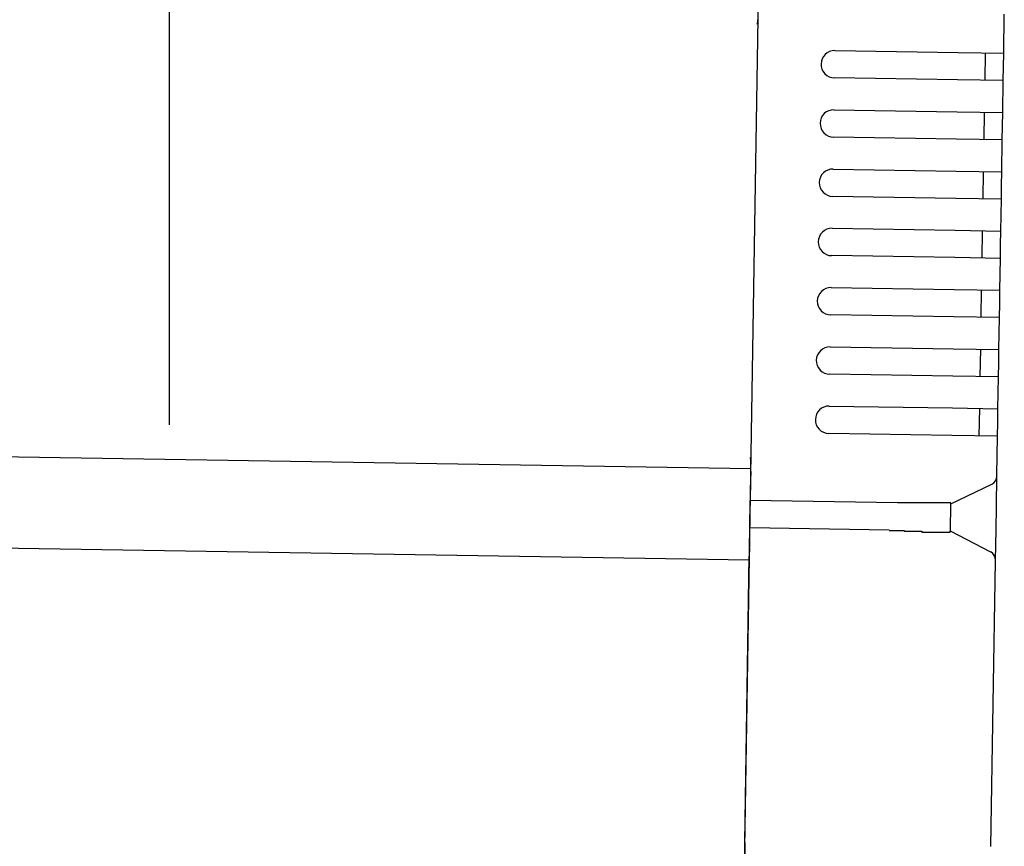
# Model space of a CAD drawing. Extents: x 542 to 20478, y 184 to 14052.
# Drawn here: x 13949 to 14057, y 13028 to 13119 of the extents above; entities that cross this region are included whole.
import ezdxf

# ---------------------------------------------------------------- set-up
doc = ezdxf.new("R2010")
doc.units = 0
doc.header["$LTSCALE"] = 50
doc.header["$MEASUREMENT"] = 0
for name, color, linetype in [('SUNPOU', 4, 'CONTINUOUS'), ('上枠左右A1_5', 1, 'CONTINUOUS'), ('鼻隠し後コーナー', 4, 'CONTINUOUS')]:
    doc.layers.add(name, color=color, linetype=linetype)

msp = doc.modelspace()

# ---------------------------------------------------------------- linework, layer by layer
at = {"layer": 'SUNPOU'}
msp.add_line((13965.02, 13074.45), (13965.02, 13394.94), dxfattribs=at)
at = {"layer": '上枠左右A1_5'}
for p, q in [((14030.25, 13164.64), (14028.01, 13024.66)), ((10984.75, 13118.35), (14028.73, 13069.65)), ((10984.59, 13108.35), (14028.57, 13059.65))]:
    msp.add_line(p, q, dxfattribs=at)
at = {"layer": '鼻隠し後コーナー', "linetype": 'Continuous'}
for p, q in [((14056.47, 13115.21), (14056.53, 13119.49)), ((14037.97, 13115.51), (14051.47, 13115.29)), ((14051.47, 13115.29), (14056.47, 13115.21)), ((14054.42, 13112.24), (14054.47, 13115.24)), ((14056.44, 13113.71), (14056.47, 13115.21)), ((14056.42, 13112.21), (14056.44, 13113.71)), ((14051.42, 13112.29), (14037.92, 13112.51)), ((14056.42, 13112.21), (14051.42, 13112.29)), ((14056.36, 13108.71), (14056.42, 13112.21)), ((14037.86, 13109.01), (14051.36, 13108.79)), ((14051.36, 13108.79), (14056.36, 13108.71)), ((14054.31, 13105.75), (14054.36, 13108.74)), ((14056.34, 13107.21), (14056.36, 13108.71)), ((14056.31, 13105.71), (14056.34, 13107.21)), ((14051.31, 13105.79), (14037.82, 13106.01)), ((14056.31, 13105.71), (14051.31, 13105.79)), ((14056.26, 13102.21), (14056.31, 13105.71)), ((14037.76, 13102.51), (14051.26, 13102.29)), ((14051.26, 13102.29), (14056.26, 13102.21)), ((14054.21, 13099.25), (14054.26, 13102.25)), ((14056.23, 13100.71), (14056.26, 13102.21)), ((14056.21, 13099.21), (14056.23, 13100.71)), ((14051.21, 13099.29), (14037.71, 13099.51)), ((14056.21, 13099.21), (14051.21, 13099.29)), ((14056.15, 13095.71), (14056.21, 13099.21)), ((14037.66, 13096.01), (14051.15, 13095.79)), ((14051.15, 13095.79), (14056.15, 13095.71)), ((14054.11, 13092.75), (14054.15, 13095.75)), ((14056.13, 13094.21), (14056.15, 13095.71)), ((14056.11, 13092.71), (14056.13, 13094.21)), ((14051.11, 13092.79), (14037.61, 13093.01)), ((14056.11, 13092.71), (14051.11, 13092.79)), ((14056.05, 13089.22), (14056.11, 13092.71)), ((14037.55, 13089.51), (14051.05, 13089.3)), ((14051.05, 13089.3), (14056.05, 13089.22)), ((14054, 13086.25), (14054.05, 13089.25)), ((14056.03, 13087.72), (14056.05, 13089.22)), ((14056, 13086.22), (14056.03, 13087.72)), ((14051, 13086.3), (14037.5, 13086.51)), ((14056, 13086.22), (14051, 13086.3)), ((14055.95, 13082.72), (14056, 13086.22)), ((14037.45, 13083.01), (14050.95, 13082.8)), ((14050.95, 13082.8), (14055.95, 13082.72)), ((14053.9, 13079.75), (14053.95, 13082.75)), ((14055.92, 13081.22), (14055.95, 13082.72)), ((14055.9, 13079.72), (14055.92, 13081.22)), ((14050.9, 13079.8), (14037.4, 13080.01)), ((14055.9, 13079.72), (14050.9, 13079.8)), ((14055.84, 13076.22), (14055.9, 13079.72)), ((14037.34, 13076.51), (14050.84, 13076.3)), ((14050.84, 13076.3), (14055.84, 13076.22)), ((14053.79, 13073.25), (14053.84, 13076.25)), ((14055.82, 13074.72), (14055.84, 13076.22)), ((14055.79, 13073.22), (14055.82, 13074.72)), ((14050.79, 13073.3), (14037.3, 13073.51)), ((14055.79, 13073.22), (14050.79, 13073.3)), ((14055.73, 13068.94), (14055.79, 13073.22)), ((14028.73, 13069.32), (14028.75, 13070.4)), ((14028.73, 13069.32), (14028.71, 13068.39)), ((14028.71, 13068.39), (14028.68, 13066.15)), ((14055.67, 13065.48), (14055.72, 13068.84)), ((14055.72, 13068.84), (14055.73, 13068.94)), ((14050.67, 13065.8), (14055.16, 13067.95)), ((14028.63, 13063.15), (14028.68, 13066.15)), ((14044.83, 13065.89), (14028.68, 13066.15)), ((14044.83, 13065.88), (14044.82, 13065.88)), ((14044.84, 13065.88), (14044.83, 13065.88)), ((14044.85, 13065.88), (14044.84, 13065.88)), ((14044.86, 13065.88), (14044.85, 13065.88)), ((14044.87, 13065.88), (14044.86, 13065.88)), ((14044.88, 13065.88), (14044.87, 13065.88)), ((14044.89, 13065.88), (14044.88, 13065.88)), ((14044.9, 13065.88), (14044.89, 13065.88)), ((14044.91, 13065.88), (14044.9, 13065.88)), ((14044.92, 13065.88), (14044.91, 13065.88)), ((14044.93, 13065.88), (14044.92, 13065.88)), ((14044.94, 13065.88), (14044.93, 13065.88)), ((14044.95, 13065.88), (14044.94, 13065.88)), ((14044.96, 13065.88), (14044.95, 13065.88)), ((14044.97, 13065.88), (14044.96, 13065.88)), ((14044.98, 13065.88), (14044.97, 13065.88)), ((14044.99, 13065.88), (14044.98, 13065.88)), ((14045, 13065.88), (14044.99, 13065.88)), ((14045.01, 13065.88), (14045, 13065.88)), ((14045.02, 13065.88), (14045.01, 13065.88)), ((14045.03, 13065.88), (14045.02, 13065.88)), ((14045.04, 13065.88), (14045.03, 13065.88)), ((14045.05, 13065.88), (14045.04, 13065.88)), ((14045.06, 13065.88), (14045.05, 13065.88)), ((14045.07, 13065.88), (14045.06, 13065.88)), ((14045.08, 13065.88), (14045.07, 13065.88)), ((14045.09, 13065.88), (14045.08, 13065.88)), ((14045.1, 13065.88), (14045.09, 13065.88)), ((14045.11, 13065.88), (14045.1, 13065.88)), ((14045.12, 13065.88), (14045.11, 13065.88)), ((14045.13, 13065.88), (14045.12, 13065.88)), ((14045.14, 13065.88), (14045.13, 13065.88)), ((14045.15, 13065.88), (14045.14, 13065.88)), ((14045.16, 13065.88), (14045.15, 13065.88)), ((14045.17, 13065.88), (14045.16, 13065.88)), ((14045.18, 13065.88), (14045.17, 13065.88)), ((14045.19, 13065.88), (14045.18, 13065.88)), ((14045.2, 13065.88), (14045.19, 13065.88)), ((14045.21, 13065.88), (14045.2, 13065.88)), ((14045.22, 13065.88), (14045.21, 13065.88)), ((14045.23, 13065.88), (14045.22, 13065.88)), ((14045.24, 13065.88), (14045.23, 13065.88)), ((14045.25, 13065.88), (14045.24, 13065.88)), ((14045.26, 13065.88), (14045.25, 13065.88)), ((14045.27, 13065.88), (14045.26, 13065.88)), ((14045.28, 13065.88), (14045.27, 13065.88)), ((14045.29, 13065.88), (14045.28, 13065.88)), ((14045.3, 13065.88), (14045.29, 13065.88)), ((14045.31, 13065.88), (14045.3, 13065.88)), ((14045.32, 13065.88), (14045.31, 13065.88)), ((14045.33, 13065.88), (14045.32, 13065.88)), ((14045.34, 13065.88), (14045.33, 13065.88)), ((14045.35, 13065.88), (14045.34, 13065.88)), ((14045.36, 13065.88), (14045.35, 13065.88)), ((14045.37, 13065.88), (14045.36, 13065.88)), ((14045.38, 13065.88), (14045.37, 13065.88)), ((14045.39, 13065.88), (14045.38, 13065.88)), ((14045.4, 13065.88), (14045.39, 13065.88)), ((14045.41, 13065.88), (14045.4, 13065.88)), ((14045.42, 13065.88), (14045.41, 13065.88)), ((14045.43, 13065.88), (14045.42, 13065.88)), ((14045.44, 13065.88), (14045.43, 13065.88)), ((14045.45, 13065.88), (14045.44, 13065.88)), ((14045.46, 13065.88), (14045.45, 13065.88)), ((14045.47, 13065.88), (14045.46, 13065.88)), ((14045.48, 13065.88), (14045.47, 13065.88)), ((14045.49, 13065.88), (14045.48, 13065.88)), ((14045.5, 13065.88), (14045.49, 13065.88)), ((14045.51, 13065.88), (14045.5, 13065.88)), ((14045.52, 13065.88), (14045.51, 13065.88)), ((14045.53, 13065.88), (14045.52, 13065.88)), ((14045.54, 13065.88), (14045.53, 13065.88)), ((14045.55, 13065.88), (14045.54, 13065.88)), ((14045.56, 13065.88), (14045.55, 13065.88)), ((14045.57, 13065.88), (14045.56, 13065.88)), ((14045.58, 13065.88), (14045.57, 13065.88)), ((14045.59, 13065.88), (14045.58, 13065.88)), ((14045.6, 13065.88), (14045.59, 13065.88)), ((14045.61, 13065.88), (14045.6, 13065.88)), ((14045.62, 13065.88), (14045.61, 13065.88)), ((14045.63, 13065.88), (14045.62, 13065.88)), ((14045.64, 13065.88), (14045.63, 13065.88)), ((14045.65, 13065.88), (14045.64, 13065.88)), ((14045.66, 13065.88), (14045.65, 13065.88)), ((14045.67, 13065.88), (14045.66, 13065.88)), ((14050.63, 13062.74), (14050.68, 13065.85)), ((14055.63, 13062.95), (14055.67, 13065.48)), ((14028.59, 13060.93), (14028.63, 13063.15)), ((14043.92, 13062.91), (14028.63, 13063.15)), ((14043.92, 13062.88), (14043.93, 13062.88)), ((14043.93, 13062.88), (14043.94, 13062.88)), ((14043.94, 13062.88), (14043.96, 13062.88)), ((14043.96, 13062.88), (14043.97, 13062.88)), ((14043.97, 13062.88), (14043.98, 13062.88)), ((14043.98, 13062.88), (14044, 13062.88)), ((14044, 13062.88), (14044.01, 13062.88)), ((14044.01, 13062.88), (14044.02, 13062.88)), ((14044.02, 13062.88), (14044.04, 13062.88)), ((14044.04, 13062.88), (14044.05, 13062.88)), ((14044.05, 13062.88), (14044.06, 13062.88)), ((14044.06, 13062.88), (14044.08, 13062.88)), ((14044.08, 13062.88), (14044.09, 13062.88)), ((14044.09, 13062.88), (14044.1, 13062.88)), ((14044.1, 13062.88), (14044.12, 13062.88)), ((14044.12, 13062.88), (14044.13, 13062.88)), ((14044.13, 13062.88), (14044.14, 13062.88)), ((14044.14, 13062.88), (14044.16, 13062.88)), ((14044.16, 13062.88), (14044.17, 13062.88)), ((14044.17, 13062.88), (14044.18, 13062.88)), ((14044.18, 13062.88), (14044.19, 13062.88)), ((14044.19, 13062.88), (14044.21, 13062.88)), ((14044.21, 13062.88), (14044.22, 13062.88)), ((14044.22, 13062.88), (14044.23, 13062.88)), ((14044.23, 13062.88), (14044.25, 13062.88)), ((14044.25, 13062.88), (14044.26, 13062.88)), ((14044.26, 13062.88), (14044.27, 13062.88)), ((14044.27, 13062.88), (14044.29, 13062.88)), ((14044.29, 13062.88), (14044.3, 13062.88)), ((14044.3, 13062.88), (14044.31, 13062.88)), ((14044.31, 13062.88), (14044.33, 13062.88)), ((14044.33, 13062.88), (14044.34, 13062.88)), ((14044.34, 13062.88), (14044.35, 13062.88)), ((14044.35, 13062.88), (14044.37, 13062.88)), ((14044.37, 13062.88), (14044.38, 13062.88)), ((14044.38, 13062.88), (14044.39, 13062.88)), ((14044.39, 13062.88), (14044.41, 13062.88)), ((14044.41, 13062.88), (14044.42, 13062.88)), ((14044.42, 13062.88), (14044.43, 13062.88)), ((14044.43, 13062.88), (14044.45, 13062.88)), ((14044.45, 13062.88), (14044.46, 13062.88)), ((14044.46, 13062.88), (14044.47, 13062.88)), ((14044.47, 13062.88), (14044.49, 13062.88)), ((14044.49, 13062.88), (14044.5, 13062.88)), ((14044.5, 13062.88), (14044.51, 13062.88)), ((14044.51, 13062.88), (14044.53, 13062.88)), ((14044.53, 13062.88), (14044.54, 13062.88)), ((14044.54, 13062.88), (14044.55, 13062.88)), ((14044.55, 13062.88), (14044.57, 13062.88)), ((14044.57, 13062.88), (14044.58, 13062.88)), ((14044.58, 13062.88), (14044.59, 13062.88)), ((14044.59, 13062.88), (14044.61, 13062.88)), ((14044.61, 13062.88), (14044.62, 13062.88)), ((14044.62, 13062.88), (14044.63, 13062.88)), ((14044.63, 13062.88), (14044.65, 13062.88)), ((14044.65, 13062.88), (14044.66, 13062.88)), ((14044.66, 13062.88), (14044.67, 13062.88)), ((14044.67, 13062.88), (14044.69, 13062.88)), ((14044.69, 13062.88), (14044.7, 13062.88)), ((14044.7, 13062.88), (14044.71, 13062.88)), ((14044.71, 13062.88), (14044.73, 13062.88)), ((14044.73, 13062.88), (14044.74, 13062.88)), ((14044.74, 13062.88), (14044.75, 13062.88)), ((14044.75, 13062.88), (14044.77, 13062.88)), ((14044.77, 13062.88), (14044.78, 13062.88)), ((14044.78, 13062.88), (14044.79, 13062.88)), ((14044.79, 13062.88), (14044.81, 13062.88)), ((14044.81, 13062.88), (14044.82, 13062.88)), ((14044.82, 13062.88), (14044.83, 13062.88)), ((14044.83, 13062.88), (14044.85, 13062.88)), ((14044.85, 13062.88), (14044.86, 13062.88)), ((14044.86, 13062.88), (14044.87, 13062.88)), ((14044.87, 13062.88), (14044.89, 13062.88)), ((14044.89, 13062.88), (14044.9, 13062.88)), ((14044.9, 13062.88), (14044.91, 13062.88)), ((14044.91, 13062.88), (14044.93, 13062.88)), ((14044.93, 13062.88), (14044.94, 13062.88)), ((14044.94, 13062.88), (14044.95, 13062.88)), ((14044.95, 13062.88), (14044.97, 13062.88)), ((14044.97, 13062.88), (14044.98, 13062.88)), ((14044.98, 13062.88), (14044.99, 13062.88)), ((14044.99, 13062.88), (14045.01, 13062.88)), ((14045.01, 13062.88), (14045.02, 13062.88)), ((14045.02, 13062.88), (14045.03, 13062.88)), ((14045.03, 13062.88), (14045.05, 13062.88)), ((14045.05, 13062.88), (14045.06, 13062.88)), ((14045.06, 13062.88), (14045.07, 13062.88)), ((14045.07, 13062.88), (14045.09, 13062.88)), ((14045.09, 13062.88), (14045.1, 13062.88)), ((14045.1, 13062.88), (14045.11, 13062.88)), ((14045.11, 13062.88), (14045.13, 13062.88)), ((14045.13, 13062.88), (14045.14, 13062.88)), ((14045.14, 13062.88), (14045.15, 13062.88)), ((14045.15, 13062.88), (14045.17, 13062.88)), ((14045.17, 13062.88), (14045.18, 13062.88)), ((14045.18, 13062.88), (14045.19, 13062.88)), ((14045.19, 13062.88), (14045.21, 13062.88)), ((14045.21, 13062.88), (14045.22, 13062.88)), ((14045.22, 13062.88), (14045.23, 13062.88)), ((14045.23, 13062.88), (14045.25, 13062.88)), ((14045.25, 13062.88), (14045.26, 13062.88)), ((14045.26, 13062.88), (14045.27, 13062.88)), ((14045.27, 13062.88), (14045.29, 13062.88)), ((14045.29, 13062.88), (14045.3, 13062.88)), ((14045.3, 13062.88), (14045.32, 13062.88)), ((14045.32, 13062.88), (14045.33, 13062.88)), ((14045.33, 13062.88), (14045.34, 13062.88)), ((14045.34, 13062.88), (14045.36, 13062.88)), ((14045.36, 13062.88), (14045.37, 13062.88)), ((14045.37, 13062.88), (14045.38, 13062.88)), ((14045.38, 13062.88), (14045.4, 13062.88)), ((14045.4, 13062.88), (14045.41, 13062.88)), ((14045.41, 13062.88), (14045.42, 13062.88)), ((14045.42, 13062.88), (14045.44, 13062.88)), ((14045.44, 13062.88), (14045.45, 13062.88)), ((14045.45, 13062.88), (14045.46, 13062.88)), ((14045.46, 13062.88), (14045.48, 13062.88)), ((14045.48, 13062.88), (14045.49, 13062.88)), ((14045.49, 13062.88), (14045.5, 13062.88)), ((14045.5, 13062.88), (14045.52, 13062.88)), ((14045.52, 13062.88), (14045.53, 13062.88)), ((14045.53, 13062.88), (14045.54, 13062.88)), ((14045.54, 13062.88), (14045.56, 13062.88)), ((14045.56, 13062.88), (14045.57, 13062.78)), ((14045.57, 13062.78), (14045.58, 13062.78)), ((14045.58, 13062.78), (14045.6, 13062.78)), ((14045.6, 13062.78), (14045.61, 13062.78)), ((14045.61, 13062.78), (14045.62, 13062.78)), ((14055.04, 13060.5), (14050.63, 13062.8)), ((14055.58, 13059.6), (14055.63, 13062.95)), ((14028.59, 13060.93), (14028.58, 13060.03)), ((14028.08, 13028.66), (14028.58, 13060.03)), ((14055.07, 13028.22), (14055.57, 13059.49)), ((14055.57, 13059.49), (14055.58, 13059.6)), ((14028.08, 13028.66), (14028, 13023.66))]:
    msp.add_line(p, q, dxfattribs=at)
at = {"layer": '鼻隠し後コーナー'}
for p, q in [((14045.69, 13065.88), (14045.67, 13065.88)), ((14045.71, 13065.88), (14045.69, 13065.88)), ((14045.74, 13065.88), (14045.71, 13065.88)), ((14045.76, 13065.88), (14045.74, 13065.88)), ((14045.78, 13065.88), (14045.76, 13065.88)), ((14045.8, 13065.88), (14045.78, 13065.88)), ((14045.82, 13065.88), (14045.8, 13065.88)), ((14045.84, 13065.88), (14045.82, 13065.88)), ((14045.86, 13065.88), (14045.84, 13065.88)), ((14045.88, 13065.88), (14045.86, 13065.88)), ((14045.9, 13065.88), (14045.88, 13065.88)), ((14045.92, 13065.88), (14045.9, 13065.88)), ((14045.94, 13065.88), (14045.92, 13065.88)), ((14045.96, 13065.88), (14045.94, 13065.88)), ((14045.98, 13065.88), (14045.96, 13065.88)), ((14046, 13065.88), (14045.98, 13065.88)), ((14046.02, 13065.88), (14046, 13065.88)), ((14046.04, 13065.88), (14046.02, 13065.88)), ((14046.06, 13065.88), (14046.04, 13065.88)), ((14046.08, 13065.88), (14046.06, 13065.88)), ((14046.1, 13065.88), (14046.08, 13065.88)), ((14046.12, 13065.88), (14046.1, 13065.88)), ((14046.15, 13065.88), (14046.12, 13065.88)), ((14046.17, 13065.88), (14046.15, 13065.88)), ((14046.19, 13065.88), (14046.17, 13065.88)), ((14046.21, 13065.88), (14046.19, 13065.88)), ((14046.23, 13065.88), (14046.21, 13065.88)), ((14046.25, 13065.88), (14046.23, 13065.88)), ((14046.27, 13065.88), (14046.25, 13065.88)), ((14046.29, 13065.88), (14046.27, 13065.88)), ((14046.31, 13065.88), (14046.29, 13065.88)), ((14046.33, 13065.88), (14046.31, 13065.88)), ((14046.35, 13065.88), (14046.33, 13065.88)), ((14046.37, 13065.88), (14046.35, 13065.88)), ((14046.39, 13065.88), (14046.37, 13065.88)), ((14046.41, 13065.88), (14046.39, 13065.88)), ((14046.43, 13065.88), (14046.41, 13065.88)), ((14046.45, 13065.88), (14046.43, 13065.88)), ((14046.47, 13065.88), (14046.45, 13065.88)), ((14046.49, 13065.88), (14046.47, 13065.88)), ((14046.51, 13065.88), (14046.49, 13065.88)), ((14046.53, 13065.88), (14046.51, 13065.88)), ((14046.55, 13065.88), (14046.53, 13065.88)), ((14046.57, 13065.88), (14046.55, 13065.88)), ((14046.59, 13065.88), (14046.57, 13065.88)), ((14046.61, 13065.88), (14046.59, 13065.88)), ((14046.63, 13065.88), (14046.61, 13065.88)), ((14046.65, 13065.88), (14046.63, 13065.88)), ((14046.67, 13065.88), (14046.65, 13065.88)), ((14046.69, 13065.88), (14046.67, 13065.88)), ((14046.71, 13065.88), (14046.69, 13065.88)), ((14046.73, 13065.88), (14046.71, 13065.88)), ((14046.75, 13065.88), (14046.73, 13065.88)), ((14046.77, 13065.88), (14046.75, 13065.88)), ((14046.79, 13065.88), (14046.77, 13065.88)), ((14046.81, 13065.88), (14046.79, 13065.88)), ((14046.83, 13065.88), (14046.81, 13065.88)), ((14046.85, 13065.88), (14046.83, 13065.88)), ((14046.87, 13065.88), (14046.85, 13065.88)), ((14046.89, 13065.88), (14046.87, 13065.88)), ((14046.91, 13065.88), (14046.89, 13065.88)), ((14046.93, 13065.88), (14046.91, 13065.88)), ((14046.95, 13065.88), (14046.93, 13065.88)), ((14046.97, 13065.88), (14046.95, 13065.88)), ((14046.99, 13065.88), (14046.97, 13065.88)), ((14047.01, 13065.88), (14046.99, 13065.88)), ((14047.03, 13065.88), (14047.01, 13065.88)), ((14047.05, 13065.88), (14047.03, 13065.88)), ((14047.07, 13065.88), (14047.05, 13065.88)), ((14047.09, 13065.88), (14047.07, 13065.88)), ((14047.11, 13065.88), (14047.09, 13065.88)), ((14047.13, 13065.88), (14047.11, 13065.88)), ((14047.15, 13065.88), (14047.13, 13065.88)), ((14047.17, 13065.88), (14047.15, 13065.88)), ((14047.19, 13065.88), (14047.17, 13065.88)), ((14047.21, 13065.88), (14047.19, 13065.88)), ((14047.23, 13065.88), (14047.21, 13065.88)), ((14047.25, 13065.88), (14047.23, 13065.88)), ((14047.27, 13065.88), (14047.25, 13065.88)), ((14047.29, 13065.88), (14047.27, 13065.88)), ((14047.31, 13065.88), (14047.29, 13065.88)), ((14047.32, 13065.88), (14047.31, 13065.88)), ((14047.34, 13065.88), (14047.32, 13065.88)), ((14047.36, 13065.88), (14047.34, 13065.88)), ((14047.38, 13065.88), (14047.36, 13065.88)), ((14047.4, 13065.88), (14047.38, 13065.88)), ((14047.42, 13065.88), (14047.4, 13065.88)), ((14047.44, 13065.88), (14047.42, 13065.88)), ((14047.46, 13065.88), (14047.44, 13065.88)), ((14047.48, 13065.88), (14047.46, 13065.88)), ((14047.5, 13065.88), (14047.48, 13065.88)), ((14047.52, 13065.88), (14047.5, 13065.88)), ((14047.54, 13065.88), (14047.52, 13065.88)), ((14047.56, 13065.88), (14047.54, 13065.88)), ((14047.57, 13065.88), (14047.56, 13065.88)), ((14047.59, 13065.88), (14047.57, 13065.88)), ((14047.61, 13065.88), (14047.59, 13065.88)), ((14047.63, 13065.88), (14047.61, 13065.88)), ((14047.65, 13065.88), (14047.63, 13065.88)), ((14047.67, 13065.88), (14047.65, 13065.88)), ((14047.69, 13065.88), (14047.67, 13065.88)), ((14047.71, 13065.88), (14047.69, 13065.88)), ((14047.72, 13065.88), (14047.71, 13065.88)), ((14047.74, 13065.88), (14047.72, 13065.88)), ((14047.76, 13065.88), (14047.74, 13065.88)), ((14047.78, 13065.88), (14047.76, 13065.88)), ((14047.8, 13065.88), (14047.78, 13065.88)), ((14047.82, 13065.88), (14047.8, 13065.88)), ((14047.84, 13065.88), (14047.82, 13065.88)), ((14047.85, 13065.88), (14047.84, 13065.88)), ((14047.87, 13065.88), (14047.85, 13065.88)), ((14047.89, 13065.88), (14047.87, 13065.88)), ((14047.91, 13065.88), (14047.89, 13065.88)), ((14047.93, 13065.88), (14047.91, 13065.88)), ((14047.95, 13065.88), (14047.93, 13065.88)), ((14047.96, 13065.88), (14047.95, 13065.88)), ((14047.98, 13065.88), (14047.96, 13065.88)), ((14048, 13065.88), (14047.98, 13065.88)), ((14048.02, 13065.88), (14048, 13065.88)), ((14048.04, 13065.88), (14048.02, 13065.88)), ((14048.06, 13065.88), (14048.04, 13065.88)), ((14048.07, 13065.88), (14048.06, 13065.88)), ((14048.09, 13065.88), (14048.07, 13065.88)), ((14048.11, 13065.88), (14048.09, 13065.88)), ((14048.13, 13065.88), (14048.11, 13065.88)), ((14048.15, 13065.88), (14048.13, 13065.88)), ((14048.16, 13065.88), (14048.15, 13065.88)), ((14048.18, 13065.88), (14048.16, 13065.88)), ((14048.2, 13065.88), (14048.18, 13065.88)), ((14048.22, 13065.88), (14048.2, 13065.88)), ((14048.23, 13065.88), (14048.22, 13065.88)), ((14048.25, 13065.88), (14048.23, 13065.88)), ((14048.27, 13065.88), (14048.25, 13065.88)), ((14048.29, 13065.88), (14048.27, 13065.88)), ((14048.3, 13065.88), (14048.29, 13065.88)), ((14048.32, 13065.88), (14048.3, 13065.88)), ((14048.34, 13065.88), (14048.32, 13065.88)), ((14048.36, 13065.88), (14048.34, 13065.88)), ((14048.37, 13065.88), (14048.36, 13065.88)), ((14048.39, 13065.88), (14048.37, 13065.88)), ((14048.41, 13065.88), (14048.39, 13065.88)), ((14048.42, 13065.88), (14048.41, 13065.88)), ((14048.44, 13065.88), (14048.42, 13065.88)), ((14048.46, 13065.88), (14048.44, 13065.88)), ((14048.48, 13065.88), (14048.46, 13065.88)), ((14048.49, 13065.88), (14048.48, 13065.88)), ((14048.51, 13065.88), (14048.49, 13065.88)), ((14048.53, 13065.88), (14048.51, 13065.88)), ((14048.54, 13065.88), (14048.53, 13065.88)), ((14048.56, 13065.88), (14048.54, 13065.88)), ((14048.58, 13065.88), (14048.56, 13065.88)), ((14048.59, 13065.88), (14048.58, 13065.88)), ((14048.61, 13065.88), (14048.59, 13065.88)), ((14048.63, 13065.88), (14048.61, 13065.88)), ((14048.64, 13065.88), (14048.63, 13065.88)), ((14048.66, 13065.88), (14048.64, 13065.88)), ((14048.68, 13065.88), (14048.66, 13065.88)), ((14048.69, 13065.88), (14048.68, 13065.88)), ((14048.71, 13065.88), (14048.69, 13065.88)), ((14048.73, 13065.88), (14048.71, 13065.88)), ((14048.74, 13065.88), (14048.73, 13065.88)), ((14048.76, 13065.88), (14048.74, 13065.88)), ((14048.77, 13065.88), (14048.76, 13065.88)), ((14048.79, 13065.88), (14048.77, 13065.88)), ((14048.81, 13065.88), (14048.79, 13065.88)), ((14048.82, 13065.88), (14048.81, 13065.88)), ((14048.84, 13065.88), (14048.82, 13065.88)), ((14048.85, 13065.88), (14048.84, 13065.88)), ((14048.87, 13065.88), (14048.85, 13065.88)), ((14048.89, 13065.88), (14048.87, 13065.88)), ((14048.9, 13065.88), (14048.89, 13065.88)), ((14048.92, 13065.88), (14048.9, 13065.88)), ((14048.93, 13065.88), (14048.92, 13065.88)), ((14048.95, 13065.88), (14048.93, 13065.88)), ((14048.96, 13065.88), (14048.95, 13065.88)), ((14048.98, 13065.88), (14048.96, 13065.88)), ((14048.99, 13065.88), (14048.98, 13065.88)), ((14049.01, 13065.88), (14048.99, 13065.88)), ((14049.02, 13065.88), (14049.01, 13065.88)), ((14049.04, 13065.88), (14049.02, 13065.88)), ((14049.05, 13065.88), (14049.04, 13065.88)), ((14049.07, 13065.88), (14049.05, 13065.88)), ((14049.08, 13065.88), (14049.07, 13065.88)), ((14049.1, 13065.88), (14049.08, 13065.88)), ((14049.11, 13065.88), (14049.1, 13065.88)), ((14049.13, 13065.88), (14049.11, 13065.88)), ((14049.14, 13065.88), (14049.13, 13065.88)), ((14049.16, 13065.88), (14049.14, 13065.88)), ((14049.17, 13065.88), (14049.16, 13065.88)), ((14049.19, 13065.88), (14049.17, 13065.88)), ((14049.2, 13065.88), (14049.19, 13065.88)), ((14049.22, 13065.88), (14049.2, 13065.88)), ((14049.23, 13065.88), (14049.22, 13065.88)), ((14049.25, 13065.88), (14049.23, 13065.88)), ((14049.26, 13065.88), (14049.25, 13065.88)), ((14049.27, 13065.88), (14049.26, 13065.88)), ((14049.29, 13065.88), (14049.27, 13065.88)), ((14049.3, 13065.88), (14049.29, 13065.88)), ((14049.32, 13065.88), (14049.3, 13065.88)), ((14049.33, 13065.88), (14049.32, 13065.88)), ((14049.35, 13065.88), (14049.33, 13065.88)), ((14049.36, 13065.88), (14049.35, 13065.88)), ((14049.37, 13065.88), (14049.36, 13065.88)), ((14049.39, 13065.88), (14049.37, 13065.88)), ((14049.4, 13065.88), (14049.39, 13065.88)), ((14049.41, 13065.88), (14049.4, 13065.88)), ((14049.43, 13065.88), (14049.41, 13065.88)), ((14049.44, 13065.88), (14049.43, 13065.88)), ((14049.45, 13065.88), (14049.44, 13065.88)), ((14049.47, 13065.88), (14049.45, 13065.88)), ((14049.48, 13065.88), (14049.47, 13065.88)), ((14049.49, 13065.88), (14049.48, 13065.88)), ((14049.51, 13065.88), (14049.49, 13065.88)), ((14049.52, 13065.88), (14049.51, 13065.88)), ((14049.53, 13065.88), (14049.52, 13065.88)), ((14049.55, 13065.88), (14049.53, 13065.88)), ((14049.56, 13065.88), (14049.55, 13065.88)), ((14049.57, 13065.88), (14049.56, 13065.88)), ((14049.59, 13065.88), (14049.57, 13065.88)), ((14049.6, 13065.88), (14049.59, 13065.88)), ((14049.61, 13065.88), (14049.6, 13065.88)), ((14049.62, 13065.88), (14049.61, 13065.88)), ((14049.64, 13065.88), (14049.62, 13065.88)), ((14049.65, 13065.88), (14049.64, 13065.88)), ((14049.66, 13065.88), (14049.65, 13065.88)), ((14049.67, 13065.88), (14049.66, 13065.88)), ((14049.69, 13065.88), (14049.67, 13065.88)), ((14049.7, 13065.88), (14049.69, 13065.88)), ((14049.71, 13065.88), (14049.7, 13065.88)), ((14049.72, 13065.88), (14049.71, 13065.88)), ((14049.73, 13065.88), (14049.72, 13065.88)), ((14049.75, 13065.88), (14049.73, 13065.88)), ((14049.76, 13065.88), (14049.75, 13065.88)), ((14049.77, 13065.88), (14049.76, 13065.88)), ((14049.78, 13065.88), (14049.77, 13065.88)), ((14049.79, 13065.88), (14049.78, 13065.88)), ((14049.8, 13065.88), (14049.79, 13065.88)), ((14049.82, 13065.88), (14049.8, 13065.88)), ((14049.83, 13065.88), (14049.82, 13065.88)), ((14049.84, 13065.88), (14049.83, 13065.88)), ((14049.85, 13065.88), (14049.84, 13065.88)), ((14049.86, 13065.88), (14049.85, 13065.88)), ((14049.87, 13065.88), (14049.86, 13065.88)), ((14049.88, 13065.88), (14049.87, 13065.88)), ((14049.9, 13065.88), (14049.88, 13065.88)), ((14049.91, 13065.88), (14049.9, 13065.88)), ((14049.92, 13065.88), (14049.91, 13065.88)), ((14049.93, 13065.88), (14049.92, 13065.88)), ((14049.94, 13065.88), (14049.93, 13065.88)), ((14049.95, 13065.88), (14049.94, 13065.88)), ((14049.96, 13065.88), (14049.95, 13065.88)), ((14049.97, 13065.88), (14049.96, 13065.88)), ((14049.98, 13065.88), (14049.97, 13065.88)), ((14049.99, 13065.88), (14049.98, 13065.88)), ((14050, 13065.88), (14049.99, 13065.88)), ((14050.01, 13065.88), (14050, 13065.88)), ((14050.02, 13065.88), (14050.01, 13065.88)), ((14050.03, 13065.88), (14050.02, 13065.88)), ((14050.04, 13065.88), (14050.03, 13065.88)), ((14050.05, 13065.88), (14050.04, 13065.88)), ((14050.06, 13065.88), (14050.05, 13065.88)), ((14050.07, 13065.88), (14050.06, 13065.88)), ((14050.08, 13065.88), (14050.07, 13065.88)), ((14050.09, 13065.88), (14050.08, 13065.88)), ((14050.1, 13065.88), (14050.09, 13065.88)), ((14050.11, 13065.88), (14050.1, 13065.88)), ((14050.12, 13065.88), (14050.11, 13065.88)), ((14050.13, 13065.88), (14050.12, 13065.88)), ((14050.14, 13065.88), (14050.13, 13065.88)), ((14050.15, 13065.88), (14050.14, 13065.88)), ((14050.16, 13065.88), (14050.15, 13065.88)), ((14050.17, 13065.88), (14050.16, 13065.88)), ((14050.18, 13065.88), (14050.17, 13065.88)), ((14050.19, 13065.88), (14050.18, 13065.88)), ((14050.2, 13065.88), (14050.19, 13065.88)), ((14050.21, 13065.88), (14050.2, 13065.88)), ((14050.22, 13065.88), (14050.21, 13065.88)), ((14050.23, 13065.88), (14050.22, 13065.88)), ((14050.24, 13065.88), (14050.23, 13065.88)), ((14050.25, 13065.88), (14050.24, 13065.88)), ((14050.26, 13065.88), (14050.25, 13065.88)), ((14050.27, 13065.88), (14050.26, 13065.88)), ((14050.28, 13065.88), (14050.27, 13065.88)), ((14050.29, 13065.88), (14050.28, 13065.88)), ((14050.3, 13065.88), (14050.29, 13065.88)), ((14050.31, 13065.88), (14050.3, 13065.88)), ((14050.32, 13065.88), (14050.31, 13065.88)), ((14050.33, 13065.88), (14050.32, 13065.88)), ((14050.34, 13065.88), (14050.33, 13065.88)), ((14050.35, 13065.88), (14050.34, 13065.88)), ((14050.36, 13065.88), (14050.35, 13065.88)), ((14050.37, 13065.88), (14050.36, 13065.88)), ((14050.38, 13065.88), (14050.37, 13065.88)), ((14050.39, 13065.88), (14050.38, 13065.88)), ((14050.4, 13065.88), (14050.39, 13065.88)), ((14050.41, 13065.88), (14050.4, 13065.88)), ((14050.42, 13065.88), (14050.41, 13065.88)), ((14050.43, 13065.88), (14050.42, 13065.88)), ((14050.44, 13065.88), (14050.43, 13065.88)), ((14050.45, 13065.88), (14050.44, 13065.88)), ((14050.46, 13065.88), (14050.45, 13065.88)), ((14050.47, 13065.88), (14050.46, 13065.88)), ((14050.48, 13065.88), (14050.47, 13065.88)), ((14050.49, 13065.88), (14050.48, 13065.88)), ((14050.5, 13065.88), (14050.49, 13065.88)), ((14050.51, 13065.88), (14050.5, 13065.88)), ((14050.52, 13065.88), (14050.51, 13065.88)), ((14050.53, 13065.88), (14050.52, 13065.88)), ((14050.54, 13065.88), (14050.53, 13065.88)), ((14050.55, 13065.88), (14050.54, 13065.88)), ((14050.56, 13065.88), (14050.55, 13065.88)), ((14050.57, 13065.88), (14050.56, 13065.88)), ((14050.58, 13065.88), (14050.57, 13065.88)), ((14050.59, 13065.88), (14050.58, 13065.88)), ((14050.6, 13065.88), (14050.59, 13065.88)), ((14050.61, 13065.88), (14050.6, 13065.88)), ((14050.62, 13065.88), (14050.61, 13065.88)), ((14050.63, 13065.88), (14050.62, 13065.88)), ((14050.64, 13065.88), (14050.63, 13065.88)), ((14050.65, 13065.88), (14050.64, 13065.88)), ((14050.66, 13065.88), (14050.65, 13065.88)), ((14050.67, 13065.88), (14050.66, 13065.88)), ((14045.62, 13062.78), (14045.64, 13062.78)), ((14045.64, 13062.78), (14045.67, 13062.78)), ((14045.67, 13062.78), (14045.69, 13062.78)), ((14045.69, 13062.78), (14045.71, 13062.78)), ((14045.71, 13062.78), (14045.73, 13062.78)), ((14045.73, 13062.78), (14045.75, 13062.78)), ((14045.75, 13062.78), (14045.77, 13062.78)), ((14045.77, 13062.78), (14045.79, 13062.78)), ((14045.79, 13062.78), (14045.81, 13062.78)), ((14045.81, 13062.78), (14045.83, 13062.78)), ((14045.83, 13062.78), (14045.85, 13062.78)), ((14045.85, 13062.78), (14045.87, 13062.78)), ((14045.87, 13062.78), (14045.89, 13062.78)), ((14045.89, 13062.78), (14045.91, 13062.78)), ((14045.91, 13062.78), (14045.93, 13062.78)), ((14045.93, 13062.78), (14045.95, 13062.78)), ((14045.95, 13062.78), (14045.97, 13062.78)), ((14045.97, 13062.78), (14045.99, 13062.78)), ((14045.99, 13062.78), (14046.01, 13062.78)), ((14046.01, 13062.78), (14046.03, 13062.78)), ((14046.03, 13062.78), (14046.05, 13062.78)), ((14046.05, 13062.78), (14046.07, 13062.78)), ((14046.07, 13062.78), (14046.09, 13062.78)), ((14046.09, 13062.78), (14046.11, 13062.78)), ((14046.11, 13062.78), (14046.14, 13062.78)), ((14046.14, 13062.78), (14046.16, 13062.78)), ((14046.16, 13062.78), (14046.18, 13062.78)), ((14046.18, 13062.78), (14046.2, 13062.78)), ((14046.2, 13062.78), (14046.22, 13062.78)), ((14046.22, 13062.78), (14046.24, 13062.78)), ((14046.24, 13062.78), (14046.26, 13062.78)), ((14046.26, 13062.78), (14046.28, 13062.78)), ((14046.28, 13062.78), (14046.3, 13062.78)), ((14046.3, 13062.78), (14046.32, 13062.78)), ((14046.32, 13062.78), (14046.34, 13062.78)), ((14046.34, 13062.78), (14046.36, 13062.78)), ((14046.36, 13062.78), (14046.38, 13062.78)), ((14046.38, 13062.78), (14046.4, 13062.78)), ((14046.4, 13062.78), (14046.42, 13062.78)), ((14046.42, 13062.78), (14046.44, 13062.78)), ((14046.44, 13062.78), (14046.46, 13062.78)), ((14046.46, 13062.78), (14046.48, 13062.78)), ((14046.48, 13062.78), (14046.5, 13062.78)), ((14046.5, 13062.78), (14046.52, 13062.78)), ((14046.52, 13062.78), (14046.54, 13062.78)), ((14046.54, 13062.78), (14046.56, 13062.78)), ((14046.56, 13062.78), (14046.58, 13062.78)), ((14046.58, 13062.78), (14046.6, 13062.78)), ((14046.6, 13062.78), (14046.62, 13062.78)), ((14046.62, 13062.78), (14046.64, 13062.78)), ((14046.64, 13062.78), (14046.66, 13062.78)), ((14046.66, 13062.78), (14046.68, 13062.78)), ((14046.68, 13062.78), (14046.7, 13062.78)), ((14046.7, 13062.78), (14046.72, 13062.78)), ((14046.72, 13062.78), (14046.74, 13062.78)), ((14046.74, 13062.78), (14046.76, 13062.78)), ((14046.76, 13062.78), (14046.78, 13062.78)), ((14046.78, 13062.78), (14046.8, 13062.78)), ((14046.8, 13062.78), (14046.82, 13062.78)), ((14046.82, 13062.78), (14046.84, 13062.78)), ((14046.84, 13062.78), (14046.86, 13062.78)), ((14046.86, 13062.78), (14046.88, 13062.78)), ((14046.88, 13062.78), (14046.9, 13062.78)), ((14046.9, 13062.78), (14046.92, 13062.78)), ((14046.92, 13062.78), (14046.94, 13062.78)), ((14046.94, 13062.78), (14046.96, 13062.78)), ((14046.96, 13062.78), (14046.98, 13062.78)), ((14046.98, 13062.78), (14047, 13062.78)), ((14047, 13062.78), (14047.02, 13062.78)), ((14047.02, 13062.78), (14047.04, 13062.78)), ((14047.04, 13062.78), (14047.06, 13062.78)), ((14047.06, 13062.78), (14047.08, 13062.78)), ((14047.08, 13062.78), (14047.1, 13062.78)), ((14047.1, 13062.78), (14047.12, 13062.78)), ((14047.12, 13062.78), (14047.14, 13062.78)), ((14047.14, 13062.78), (14047.16, 13062.78)), ((14047.16, 13062.78), (14047.18, 13062.78)), ((14047.18, 13062.78), (14047.19, 13062.78)), ((14047.19, 13062.78), (14047.21, 13062.78)), ((14047.21, 13062.78), (14047.23, 13062.78)), ((14047.23, 13062.78), (14047.25, 13062.78)), ((14047.25, 13062.78), (14047.27, 13062.78)), ((14047.27, 13062.78), (14047.29, 13062.78)), ((14047.29, 13062.78), (14047.31, 13062.78)), ((14047.31, 13062.78), (14047.33, 13062.78)), ((14047.33, 13062.78), (14047.35, 13062.78)), ((14047.35, 13062.78), (14047.37, 13062.78)), ((14047.37, 13062.78), (14047.39, 13062.78)), ((14047.39, 13062.78), (14047.41, 13062.78)), ((14047.41, 13062.78), (14047.43, 13062.78)), ((14047.43, 13062.78), (14047.45, 13062.78)), ((14047.45, 13062.78), (14047.46, 13062.78)), ((14047.46, 13062.78), (14047.48, 13062.78)), ((14047.48, 13062.78), (14047.5, 13062.68)), ((14047.5, 13062.68), (14047.52, 13062.68)), ((14047.52, 13062.68), (14047.54, 13062.68)), ((14047.54, 13062.68), (14047.56, 13062.68)), ((14047.56, 13062.68), (14047.58, 13062.68)), ((14047.58, 13062.68), (14047.6, 13062.68)), ((14047.6, 13062.68), (14047.62, 13062.68)), ((14047.62, 13062.68), (14047.63, 13062.68)), ((14047.63, 13062.68), (14047.65, 13062.68)), ((14047.65, 13062.68), (14047.67, 13062.68)), ((14047.67, 13062.68), (14047.69, 13062.68)), ((14047.69, 13062.68), (14047.71, 13062.68)), ((14047.71, 13062.68), (14047.73, 13062.68)), ((14047.73, 13062.68), (14047.75, 13062.68)), ((14047.75, 13062.68), (14047.77, 13062.68)), ((14047.77, 13062.68), (14047.78, 13062.68)), ((14047.78, 13062.68), (14047.8, 13062.68)), ((14047.8, 13062.68), (14047.82, 13062.68)), ((14047.82, 13062.68), (14047.84, 13062.68)), ((14047.84, 13062.68), (14047.86, 13062.68)), ((14047.86, 13062.68), (14047.88, 13062.68)), ((14047.88, 13062.68), (14047.89, 13062.68)), ((14047.89, 13062.68), (14047.91, 13062.68)), ((14047.91, 13062.68), (14047.93, 13062.68)), ((14047.93, 13062.68), (14047.95, 13062.68)), ((14047.95, 13062.68), (14047.97, 13062.68)), ((14047.97, 13062.68), (14047.98, 13062.68)), ((14047.98, 13062.68), (14048, 13062.68)), ((14048, 13062.68), (14048.02, 13062.68)), ((14048.02, 13062.68), (14048.04, 13062.68)), ((14048.04, 13062.68), (14048.06, 13062.68)), ((14048.06, 13062.68), (14048.07, 13062.68)), ((14048.07, 13062.68), (14048.09, 13062.68)), ((14048.09, 13062.68), (14048.11, 13062.68)), ((14048.11, 13062.68), (14048.13, 13062.68)), ((14048.13, 13062.68), (14048.15, 13062.68)), ((14048.15, 13062.68), (14048.16, 13062.68)), ((14048.16, 13062.68), (14048.18, 13062.68)), ((14048.18, 13062.68), (14048.2, 13062.68)), ((14048.2, 13062.68), (14048.22, 13062.68)), ((14048.22, 13062.68), (14048.23, 13062.68)), ((14048.23, 13062.68), (14048.25, 13062.68)), ((14048.25, 13062.68), (14048.27, 13062.68)), ((14048.27, 13062.68), (14048.29, 13062.68)), ((14048.29, 13062.68), (14048.3, 13062.68)), ((14048.3, 13062.68), (14048.32, 13062.68)), ((14048.32, 13062.68), (14048.34, 13062.68)), ((14048.34, 13062.68), (14048.36, 13062.68)), ((14048.36, 13062.68), (14048.37, 13062.68)), ((14048.37, 13062.68), (14048.39, 13062.68)), ((14048.39, 13062.68), (14048.41, 13062.68)), ((14048.41, 13062.68), (14048.42, 13062.68)), ((14048.42, 13062.68), (14048.44, 13062.68)), ((14048.44, 13062.68), (14048.46, 13062.68)), ((14048.46, 13062.68), (14048.47, 13062.68)), ((14048.47, 13062.68), (14048.49, 13062.68)), ((14048.49, 13062.68), (14048.51, 13062.68)), ((14048.51, 13062.68), (14048.52, 13062.68)), ((14048.52, 13062.68), (14048.54, 13062.68)), ((14048.54, 13062.68), (14048.56, 13062.68)), ((14048.56, 13062.68), (14048.57, 13062.68)), ((14048.57, 13062.68), (14048.59, 13062.68)), ((14048.59, 13062.68), (14048.61, 13062.68)), ((14048.61, 13062.68), (14048.62, 13062.68)), ((14048.62, 13062.68), (14048.64, 13062.68)), ((14048.64, 13062.68), (14048.66, 13062.68)), ((14048.66, 13062.68), (14048.67, 13062.68)), ((14048.67, 13062.68), (14048.69, 13062.68)), ((14048.69, 13062.68), (14048.71, 13062.68)), ((14048.71, 13062.68), (14048.72, 13062.68)), ((14048.72, 13062.68), (14048.74, 13062.68)), ((14048.74, 13062.68), (14048.75, 13062.68)), ((14048.75, 13062.68), (14048.77, 13062.68)), ((14048.77, 13062.68), (14048.79, 13062.68)), ((14048.79, 13062.68), (14048.8, 13062.68)), ((14048.8, 13062.68), (14048.82, 13062.68)), ((14048.82, 13062.68), (14048.83, 13062.68)), ((14048.83, 13062.68), (14048.85, 13062.68)), ((14048.85, 13062.68), (14048.86, 13062.68)), ((14048.86, 13062.68), (14048.88, 13062.68)), ((14048.88, 13062.68), (14048.9, 13062.68)), ((14048.9, 13062.68), (14048.91, 13062.68)), ((14048.91, 13062.68), (14048.93, 13062.68)), ((14048.93, 13062.68), (14048.94, 13062.68)), ((14048.94, 13062.68), (14048.96, 13062.68)), ((14048.96, 13062.68), (14048.97, 13062.68)), ((14048.97, 13062.68), (14048.99, 13062.68)), ((14048.99, 13062.68), (14049, 13062.68)), ((14049, 13062.68), (14049.02, 13062.68)), ((14049.02, 13062.68), (14049.03, 13062.68)), ((14049.03, 13062.68), (14049.05, 13062.68)), ((14049.05, 13062.68), (14049.06, 13062.68)), ((14049.06, 13062.68), (14049.08, 13062.68)), ((14049.08, 13062.68), (14049.09, 13062.68)), ((14049.09, 13062.68), (14049.11, 13062.68)), ((14049.11, 13062.68), (14049.12, 13062.68)), ((14049.12, 13062.68), (14049.14, 13062.68)), ((14049.14, 13062.68), (14049.15, 13062.68)), ((14049.15, 13062.68), (14049.17, 13062.68)), ((14049.17, 13062.68), (14049.18, 13062.68)), ((14049.18, 13062.68), (14049.19, 13062.68)), ((14049.19, 13062.68), (14049.21, 13062.68)), ((14049.21, 13062.68), (14049.22, 13062.68)), ((14049.22, 13062.68), (14049.24, 13062.68)), ((14049.24, 13062.68), (14049.25, 13062.68)), ((14049.25, 13062.68), (14049.27, 13062.68)), ((14049.27, 13062.68), (14049.28, 13062.68)), ((14049.28, 13062.68), (14049.29, 13062.68)), ((14049.29, 13062.68), (14049.31, 13062.68)), ((14049.31, 13062.68), (14049.32, 13062.68)), ((14049.32, 13062.68), (14049.33, 13062.68)), ((14049.33, 13062.68), (14049.35, 13062.68)), ((14049.35, 13062.68), (14049.36, 13062.68)), ((14049.36, 13062.68), (14049.38, 13062.68)), ((14049.38, 13062.68), (14049.39, 13062.68)), ((14049.39, 13062.68), (14049.4, 13062.68)), ((14049.4, 13062.68), (14049.42, 13062.68)), ((14049.42, 13062.68), (14049.43, 13062.68)), ((14049.43, 13062.68), (14049.44, 13062.68)), ((14049.44, 13062.68), (14049.46, 13062.68)), ((14049.46, 13062.68), (14049.47, 13062.68)), ((14049.47, 13062.68), (14049.48, 13062.68)), ((14049.48, 13062.68), (14049.5, 13062.68)), ((14049.5, 13062.68), (14049.51, 13062.68)), ((14049.51, 13062.68), (14049.52, 13062.68)), ((14049.52, 13062.68), (14049.53, 13062.68)), ((14049.53, 13062.68), (14049.55, 13062.68)), ((14049.55, 13062.68), (14049.56, 13062.68)), ((14049.56, 13062.68), (14049.57, 13062.68)), ((14049.57, 13062.68), (14049.58, 13062.68)), ((14049.58, 13062.68), (14049.6, 13062.68)), ((14049.6, 13062.68), (14049.61, 13062.68)), ((14049.61, 13062.68), (14049.62, 13062.68)), ((14049.62, 13062.68), (14049.63, 13062.68)), ((14049.63, 13062.68), (14049.65, 13062.68)), ((14049.65, 13062.68), (14049.66, 13062.68)), ((14049.66, 13062.68), (14049.67, 13062.68)), ((14049.67, 13062.68), (14049.68, 13062.68)), ((14049.68, 13062.68), (14049.69, 13062.68)), ((14049.69, 13062.68), (14049.71, 13062.68)), ((14049.71, 13062.68), (14049.72, 13062.68)), ((14049.72, 13062.68), (14049.73, 13062.68)), ((14049.73, 13062.68), (14049.74, 13062.68)), ((14049.74, 13062.68), (14049.75, 13062.68)), ((14049.75, 13062.68), (14049.76, 13062.68)), ((14049.76, 13062.68), (14049.78, 13062.68)), ((14049.78, 13062.68), (14049.79, 13062.68)), ((14049.79, 13062.68), (14049.8, 13062.68)), ((14049.8, 13062.68), (14049.81, 13062.68)), ((14049.81, 13062.68), (14049.82, 13062.68)), ((14049.82, 13062.68), (14049.83, 13062.68)), ((14049.83, 13062.68), (14049.84, 13062.68)), ((14049.84, 13062.68), (14049.85, 13062.68)), ((14049.85, 13062.68), (14049.86, 13062.68)), ((14049.86, 13062.68), (14049.88, 13062.68)), ((14049.88, 13062.68), (14049.89, 13062.68)), ((14049.89, 13062.68), (14049.9, 13062.68)), ((14049.9, 13062.68), (14049.91, 13062.68)), ((14049.91, 13062.68), (14049.92, 13062.68)), ((14049.92, 13062.68), (14049.93, 13062.68)), ((14049.93, 13062.68), (14049.94, 13062.68)), ((14049.94, 13062.68), (14049.95, 13062.68)), ((14049.95, 13062.68), (14049.96, 13062.68)), ((14049.96, 13062.68), (14049.97, 13062.68)), ((14049.97, 13062.68), (14049.98, 13062.68)), ((14049.98, 13062.68), (14049.99, 13062.68)), ((14049.99, 13062.68), (14050, 13062.68)), ((14050, 13062.68), (14050.01, 13062.68)), ((14050.01, 13062.68), (14050.02, 13062.68)), ((14050.02, 13062.68), (14050.03, 13062.68)), ((14050.03, 13062.68), (14050.04, 13062.68)), ((14050.04, 13062.68), (14050.05, 13062.68)), ((14050.05, 13062.68), (14050.06, 13062.68)), ((14050.06, 13062.68), (14050.07, 13062.68)), ((14050.07, 13062.68), (14050.08, 13062.68)), ((14050.08, 13062.68), (14050.09, 13062.68)), ((14050.09, 13062.68), (14050.1, 13062.68)), ((14050.1, 13062.68), (14050.11, 13062.68)), ((14050.11, 13062.68), (14050.12, 13062.68)), ((14050.12, 13062.68), (14050.13, 13062.68)), ((14050.13, 13062.68), (14050.14, 13062.68)), ((14050.14, 13062.68), (14050.15, 13062.68)), ((14050.15, 13062.68), (14050.16, 13062.68)), ((14050.16, 13062.68), (14050.17, 13062.68)), ((14050.17, 13062.68), (14050.18, 13062.68)), ((14050.18, 13062.68), (14050.19, 13062.68)), ((14050.19, 13062.68), (14050.2, 13062.68)), ((14050.2, 13062.68), (14050.21, 13062.68)), ((14050.21, 13062.68), (14050.22, 13062.68)), ((14050.22, 13062.68), (14050.23, 13062.68)), ((14050.23, 13062.68), (14050.24, 13062.68)), ((14050.24, 13062.68), (14050.25, 13062.68)), ((14050.25, 13062.68), (14050.26, 13062.68)), ((14050.26, 13062.68), (14050.27, 13062.68)), ((14050.27, 13062.68), (14050.28, 13062.68)), ((14050.28, 13062.68), (14050.29, 13062.68)), ((14050.29, 13062.68), (14050.3, 13062.68)), ((14050.3, 13062.68), (14050.31, 13062.68)), ((14050.31, 13062.68), (14050.32, 13062.68)), ((14050.32, 13062.68), (14050.33, 13062.68)), ((14050.33, 13062.68), (14050.34, 13062.68)), ((14050.34, 13062.68), (14050.35, 13062.68)), ((14050.35, 13062.68), (14050.36, 13062.68)), ((14050.36, 13062.68), (14050.37, 13062.68)), ((14050.37, 13062.68), (14050.38, 13062.68)), ((14050.38, 13062.68), (14050.39, 13062.68)), ((14050.39, 13062.68), (14050.4, 13062.68)), ((14050.4, 13062.68), (14050.41, 13062.68)), ((14050.41, 13062.68), (14050.42, 13062.68)), ((14050.42, 13062.68), (14050.43, 13062.68)), ((14050.43, 13062.68), (14050.44, 13062.68)), ((14050.44, 13062.68), (14050.45, 13062.68)), ((14050.45, 13062.68), (14050.46, 13062.68)), ((14050.46, 13062.68), (14050.47, 13062.68)), ((14050.47, 13062.68), (14050.48, 13062.68)), ((14050.48, 13062.68), (14050.49, 13062.68)), ((14050.49, 13062.68), (14050.5, 13062.68)), ((14050.5, 13062.68), (14050.51, 13062.68)), ((14050.51, 13062.68), (14050.52, 13062.68)), ((14050.52, 13062.68), (14050.53, 13062.68)), ((14050.53, 13062.68), (14050.54, 13062.68)), ((14050.54, 13062.68), (14050.55, 13062.68)), ((14050.55, 13062.68), (14050.56, 13062.68)), ((14050.56, 13062.68), (14050.57, 13062.68)), ((14050.57, 13062.68), (14050.58, 13062.68)), ((14050.58, 13062.68), (14050.59, 13062.68)), ((14050.59, 13062.68), (14050.6, 13062.68)), ((14050.6, 13062.68), (14050.61, 13062.78)), ((14050.61, 13062.78), (14050.62, 13062.78))]:
    msp.add_line(p, q, dxfattribs=at)
at = {"layer": '鼻隠し後コーナー', "linetype": 'Continuous'}
for centre, radius, start, end in [((14027.52, 13118.92), 2, 344.978, 359.0833), ((14037.94, 13114.01), 1.5, 89.0833, 179.0833), ((14037.94, 13114.01), 1.5, 179.0833, 269.0833), ((14037.84, 13107.51), 1.5, 89.0833, 179.0833), ((14037.84, 13107.51), 1.5, 179.0833, 269.0833), ((14037.74, 13101.01), 1.5, 89.0833, 179.0833), ((14037.74, 13101.01), 1.5, 179.0833, 269.0833), ((14037.63, 13094.51), 1.5, 89.0833, 179.0833), ((14037.63, 13094.51), 1.5, 179.0833, 269.0833), ((14037.53, 13088.01), 1.5, 89.0833, 179.0833), ((14037.53, 13088.01), 1.5, 179.0833, 269.0833), ((14037.42, 13081.51), 1.5, 89.0833, 179.0833), ((14037.42, 13081.51), 1.5, 179.0833, 269.0833), ((14037.32, 13075.01), 1.5, 89.0833, 179.0833), ((14037.32, 13075.01), 1.5, 179.0833, 269.0833), ((14026.75, 13070.43), 2, 359.0833, 13.1887), ((14054.72, 13068.85), 1, 295.6484, 359.0833), ((14054.58, 13059.62), 1, 359.0833, 62.5183)]:
    msp.add_arc(centre, radius, start, end, dxfattribs=at)

doc.saveas('drawing.dxf')
